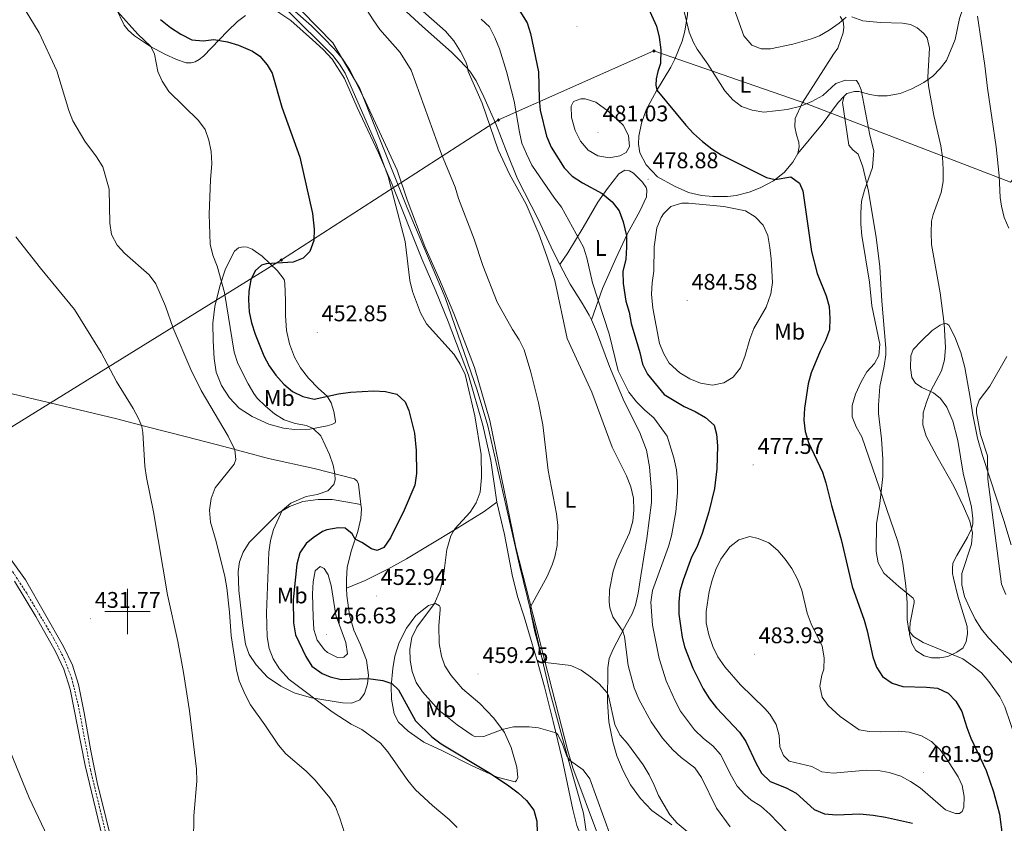
# Model space of a CAD drawing. Units: metres. Extents: x 589879 to 594373, y 4700858 to 4703887.
# Drawn here: x 591452 to 591888, y 4701406 to 4701762 of the extents above; entities that cross this region are included whole.
import ezdxf
from ezdxf.enums import TextEntityAlignment as Align

# ---------------------------------------------------------------- set-up
doc = ezdxf.new("R2010")
doc.units = ezdxf.units.M
doc.header["$MEASUREMENT"] = 0
doc.linetypes.add('TRAZOSX2', pattern=[1.5, 1, -0.5])
for name, color, linetype, lineweight in [('Carátula', 7, 'Continuous', 5), ('Level 1', 19, 'Continuous', 0), ('Level 11', 142, 'TRAZOSX2', 13), ('Level 20', 19, 'Continuous', 0), ('Level 34', 2, 'Continuous', 0), ('Level 36', 19, 'Continuous', 40), ('Level 37', 92, 'Continuous', 0), ('Level 4', 36, 'Continuous', 30), ('Level 41', 39, 'Continuous', 0), ('Level 5', 36, 'Continuous', 0), ('Level 63', 7, 'Continuous', 0), ('Level 7', 1, 'Continuous', 0)]:
    doc.layers.add(name, color=color, linetype=linetype, lineweight=lineweight)
doc.styles.add('Arial', font='ARIAL.TTF', dxfattribs={"height": 0.2})

# ---------------------------------------------------------------- blocks, each defined once
blk = doc.blocks.new('5GASO')
at = {"layer": 'Carátula', "linetype": 'Continuous', "lineweight": 5}
for color, points in [(33, [(0, -5.1), (-5.1, 0), (0, 5.1), (0.2, 2.5), (-0.3, 2.4), (-0.8, 2.2), (-1.2, 1.8), (-1.5, 1.3), (-1.7, 0.7), (-1.7, 0), (-1.7, -0.8), (-1.5, -1.4), (-1.2, -1.9), (-0.8, -2.3), (-0.3, -2.5), (0.3, -2.6)]), (250, [(0.3, -2.6), (-0.3, -2.5), (-0.8, -2.3), (-1.2, -1.9), (-1.5, -1.4), (-1.7, -0.8), (-1.7, 0), (-1.7, 0.7), (-1.5, 1.3), (-1.2, 1.8), (-0.8, 2.2), (-0.3, 2.4), (0.2, 2.5), (0.6, 2.5), (0.9, 2.4), (1.1, 2.3), (1.4, 2.1), (1.6, 1.9), (1.7, 1.6), (1.8, 1.3), (1.9, 1), (1.2, 0.8), (1, 1.2), (0.8, 1.4), (0.5, 1.6), (0.2, 1.6), (0, 1.6), (-0.3, 1.5), (-0.5, 1.4), (-0.7, 1.2), (-0.8, 1), (-0.9, 0.7), (-1, 0.4), (-1, 0), (-1, -0.4), (-0.9, -0.8), (-0.8, -1.1), (-0.6, -1.4), (-0.4, -1.5), (-0.2, -1.7), (0, -1.7), (0.2, -1.8), (0.5, -1.7), (0.8, -1.6), (1, -1.5), (1.3, -1.3), (1.3, -0.7), (0.2, -0.7), (0.2, 0.1), (2, 0.1), (2, -1.8), (1.7, -2.1), (1.3, -2.4), (0.8, -2.5)]), (33, [(0, -5.1), (0.3, -2.6), (0.8, -2.5), (1.3, -2.4), (1.7, -2.1), (2, -1.8), (2, 0.1), (0.2, 0.1), (0.2, -0.7), (1.3, -0.7), (1.3, -1.3), (1, -1.5), (0.8, -1.6), (0.5, -1.7), (0.2, -1.8), (0, -1.7), (-0.2, -1.7), (-0.4, -1.5), (-0.6, -1.4), (-0.8, -1.1), (-0.9, -0.8), (-1, -0.4), (-1, 0), (-1, 0.4), (-0.9, 0.7), (-0.8, 1), (-0.7, 1.2), (-0.5, 1.4), (-0.3, 1.5), (0, 1.6), (0.2, 1.6), (0.5, 1.6), (0.8, 1.4), (1, 1.2), (1.2, 0.8), (1.9, 1), (1.8, 1.3), (1.7, 1.6), (1.6, 1.9), (1.4, 2.1), (1.1, 2.3), (0.9, 2.4), (0.6, 2.5), (0.2, 2.5), (0, 5.1), (5.1, 0)])]:
    blk.add_hatch(color=color, dxfattribs=at).paths.add_polyline_path(points)
at = {"layer": 'Carátula', "color": 250, "linetype": 'Continuous', "lineweight": 5}
blk.add_3dface([(0, -5.1), (5.1, 0), (0, 5.1), (-5.1, 0)], dxfattribs=at)
blk = doc.blocks.new('5PATER')
at = {"layer": 'Carátula', "linetype": 'Continuous', "lineweight": 5}
h = blk.add_hatch(color=250, dxfattribs=at)
edge = h.paths.add_edge_path()
edge.add_ellipse((0, 0), major_axis=(-1.33, -1.34), ratio=0.999422, start_angle=0, end_angle=360)

msp = doc.modelspace()

# ---------------------------------------------------------------- linework, layer by layer
at = {"layer": 'Level 1', "color": 19, "linetype": 'Continuous', "lineweight": 0, "ltscale": 0.5}
msp.add_polyline3d([(591577.12, 4701765.51, 455.85), (591590.89, 4701751.56, 456.67), (591602.81, 4701731.35, 456.73), (591611.85, 4701708.19, 456.06), (591623.75, 4701678.57, 456.38), (591640.47, 4701638.84, 457.53), (591654.66, 4701597.93, 455.98), (591659.28, 4701582.09, 456.26), (591673.31, 4701520.47, 458.9), (591680.24, 4701492.18, 460.19), (591686.64, 4701465.05, 457.94), (591695.12, 4701433.74, 454.73), (591701.61, 4701410.8, 453.66), (591706, 4701380.84, 454.3), (591711.64, 4701330.43, 460.37), (591712.57, 4701324.09, 461.18), (591715.08, 4701307.07, 460.92), (591715.19, 4701306.53, 460.88), (591717.62, 4701295.02, 457.64), (591722.47, 4701282.11, 454.36), (591726.54, 4701276.27, 454.74)], dxfattribs=at)
at = {"layer": 'Level 11', "color": 142, "linetype": 'TRAZOSX2', "lineweight": 13}
msp.add_polyline3d([(591484.74, 4701360.47, 434.21), (591490.34, 4701369.24, 433.65), (591493.63, 4701376.44, 433.65), (591494.06, 4701380.05, 433.65), (591493.62, 4701386.2, 433.18), (591492.42, 4701393.99, 433), (591483.73, 4701429.84, 431.97), (591478.42, 4701458.04, 431.6), (591475.48, 4701470.27, 431.13), (591472.08, 4701479.08, 430.85), (591467.56, 4701487.98, 430.57), (591455.5, 4701508.1, 430.19), (591448.17, 4701519.4, 430.01)], dxfattribs=at)
at = {"layer": 'Level 20', "color": 19, "linetype": 'Continuous', "lineweight": 0, "ltscale": 0.5}
for points in [[(591740.22, 4701740.73, 473.01), (591742.01, 4701744.24, 472.77), (591745.3, 4701752.23, 471.17), (591746.38, 4701756.67, 470.56), (591747.54, 4701764, 469.66), (591748.01, 4701769.93, 468.9), (591748.03, 4701776.01, 468.3), (591747.71, 4701781.52, 468), (591745.41, 4701792.64, 467.85), (591743.6, 4701798.57, 467.54), (591738.87, 4701810.21, 467.7), (591737.84, 4701814.46, 467.7), (591737.38, 4701817.63, 467.7), (591737.47, 4701825.28, 467.7), (591738.27, 4701828.54, 467.09)], [(591816.92, 4701727.92, 470.92), (591818.08, 4701729.06, 470.82), (591821.51, 4701729.97, 470.35), (591823.39, 4701729.94, 470.17), (591828.16, 4701728.62, 469.61), (591831.78, 4701728.01, 469.14), (591835.95, 4701728.13, 468.76), (591841.63, 4701729.1, 467.55), (591846.72, 4701731.16, 466.43), (591852.06, 4701733.91, 465.03), (591856.1, 4701736.79, 464.37), (591859.32, 4701740.23, 463.62), (591862.08, 4701743.74, 463.16), (591865.96, 4701752.98, 461.89), (591867.9, 4701762.22, 461.28), (591870.73, 4701770.99, 460.38), (591876.28, 4701781.98, 459.78), (591879.13, 4701789.48, 459.17), (591881.65, 4701799.55, 458.26), (591883.54, 4701806.06, 457.03), (591885.49, 4701809.3, 456.54)], [(591796.37, 4701702.55, 472.91), (591794.19, 4701698.79, 473.29), (591790.34, 4701694.18, 474.22), (591785.56, 4701690.56, 475.16), (591779.69, 4701687.37, 475.91), (591774.94, 4701685.43, 476.75), (591769.19, 4701684.05, 477.5), (591765.33, 4701683.58, 478.06), (591758.78, 4701683.52, 478.24), (591753.75, 4701684.06, 478.52), (591748.02, 4701685.36, 478.52), (591741.87, 4701688.1, 478.71), (591734.32, 4701692.31, 478.8), (591729.34, 4701697.57, 478.71), (591726.58, 4701702.91, 478.62), (591725.93, 4701706.65, 478.52), (591726.12, 4701710.21, 478.34), (591727.26, 4701716.02, 477.5), (591729.4, 4701721.85, 476.56), (591733.93, 4701730.25, 475.06), (591740.22, 4701740.73, 473.01)], [(591796.37, 4701702.55, 472.91), (591807.2, 4701715.58, 471.88), (591814.21, 4701725.18, 471.15), (591816.92, 4701727.92, 470.92)]]:
    msp.add_polyline3d(points, dxfattribs=at)
at = {"layer": 'Level 34', "color": 19, "linetype": 'Continuous', "lineweight": 13, "ltscale": 0.5}
msp.add_polyline3d([(592254.81, 4703596.88, 374.17), (592242.44, 4703545.43, 375), (592220.58, 4703341.56, 378.21), (592209.17, 4703161.77, 378.81), (592193.37, 4702949.62, 384.76), (592185.74, 4702833.15, 397.05), (592164.18, 4702534.52, 399.74), (592155.64, 4702324.65, 401.54), (592154.73, 4702117.55, 407.96), (592135.83, 4702113.5, 410.28), (592044.9, 4701865.26, 430.81), (591890.34, 4701689.87, 459.36), (591800.32, 4701724.54, 470.02), (591732.8, 4701747.95, 475.32), (591664.06, 4701717.42, 466.22), (591568.1, 4701655.49, 449.73), (591424.06, 4701566.35, 429.7), (591279.12, 4701474.51, 439.76), (591138.47, 4701318.1, 434.9), (591093.64, 4701267.87, 443.56)], dxfattribs=at)
at = {"layer": 'Level 36', "color": 92, "linetype": 'Continuous', "lineweight": 0}
for points in [[(591617.83, 4701770.35, 462.02), (591630.4, 4701758.78, 462.78)], [(591494.91, 4701767.02, 445.13), (591498.64, 4701759.37, 444.53), (591500.32, 4701757.12, 444.68), (591503.22, 4701754.66, 444.68), (591510.16, 4701749.94, 444.98), (591516.6, 4701746.43, 445.73), (591521.74, 4701744.21, 446.19), (591525.96, 4701742.72, 446.34), (591528.23, 4701742.64, 446.64), (591529.91, 4701743.08, 447.09), (591531.81, 4701744.08, 447.39), (591533.72, 4701745.65, 447.85), (591544.31, 4701756.63, 451.32), (591548.73, 4701760.97, 451.92), (591552.22, 4701763.58, 452.07)], [(591559.05, 4701766.73, 452.68), (591562.89, 4701766.7, 453.13), (591565.43, 4701765.89, 453.13), (591567.47, 4701764.7, 453.13), (591572.23, 4701761.39, 453.73), (591581.9, 4701752.81, 454.34), (591586.54, 4701748.53, 454.34), (591590.47, 4701744.29, 454.5), (591595.98, 4701735.67, 454.5), (591601.57, 4701722.96, 454.59), (591611.04, 4701702.86, 454.5), (591617.04, 4701688.9, 454.78), (591630.22, 4701656.04, 455.71), (591636.31, 4701641.7, 455.9), (591641.8, 4701628.22, 455.9), (591650.8, 4701604.59, 454.78), (591657.17, 4701582.51, 454.96), (591660.68, 4701566.8, 455.34), (591663.33, 4701548.36, 456.36)], [(591714.17, 4701375.72, 454.78), (591711.4, 4701389.1, 454.68), (591708.29, 4701400.49, 454.5), (591696.88, 4701430.84, 454.78), (591694.65, 4701438.42, 455.43), (591687.84, 4701465.39, 458.33), (591683.92, 4701480.47, 460.48), (591680.9, 4701492.66, 460.57), (591671.76, 4701528.36, 458.61), (591660.3, 4701584.57, 457.21), (591653.42, 4701607.94, 456.74), (591644.25, 4701631.79, 457.86), (591638.04, 4701646.9, 458.23), (591631.56, 4701661.4, 457.77), (591623.62, 4701682.06, 456.93), (591619.24, 4701695.26, 456.64), (591604.51, 4701727.16, 456.64), (591598.23, 4701739.7, 456.74), (591595.03, 4701744.5, 456.74), (591591.43, 4701748.8, 456.59), (591586.57, 4701753.87, 456.14), (591581.44, 4701758.99, 456.14), (591574.22, 4701765.32, 455.38)], [(591815.04, 4701763.22, 464.65), (591816.45, 4701761.1, 465.1), (591816.68, 4701758.38, 465.1), (591816.36, 4701756, 465.55), (591815.46, 4701752.97, 465.55), (591814.14, 4701749.21, 466), (591812.22, 4701746.5, 466.37), (591804.28, 4701734.31, 468.05), (591798.35, 4701724.76, 469.83), (591795.28, 4701718.11, 470.76), (591795.05, 4701714.43, 471.23), (591795.81, 4701710.81, 471.32), (591796.88, 4701707.54, 471.89), (591796.92, 4701705.55, 472.54), (591796.37, 4701702.55, 472.91)], [(591630.4, 4701758.78, 462.78), (591643.26, 4701747.42, 463.23), (591647.18, 4701743.59, 463.53), (591651.37, 4701739.04, 464.77), (591654.22, 4701734.7, 464.96), (591657.55, 4701727.68, 465.24), (591662.82, 4701715.73, 465.52), (591667.96, 4701702.66, 465.52), (591672.49, 4701691.35, 465.14), (591681.56, 4701673.5, 465.05), (591688.22, 4701659.24, 465.33), (591691.16, 4701653.56, 465.84)], [(591862.65, 4701480.18, 470.35), (591859.18, 4701479.53, 470.35), (591855.5, 4701479.57, 470.45), (591852.18, 4701480.46, 470.45), (591848.61, 4701482.83, 470.45), (591846.82, 4701485.9, 470.35), (591845.74, 4701489.82, 470.17), (591846.02, 4701494.96, 469.79), (591847.86, 4701503.99, 469.42), (591847.76, 4701504.91, 469.42), (591847.39, 4701505.94, 469.51), (591841, 4701511.13, 470.54), (591834.37, 4701517, 471.2), (591831.94, 4701521.58, 471.2), (591830.95, 4701526.62, 471.29), (591831.22, 4701538.88, 471.1), (591832.6, 4701547.83, 470.35), (591833.92, 4701559.69, 469.42), (591834.03, 4701567.39, 468.86), (591833.38, 4701576.34, 468.2), (591832.03, 4701587.65, 468.02), (591831.99, 4701591.28, 468.11), (591832.62, 4701599.61, 468.11), (591834.54, 4701608.5, 469.7), (591835.27, 4701613.53, 469.79), (591835.29, 4701616.48, 469.61), (591833.58, 4701637.32, 468.58), (591832.61, 4701652.42, 468.48), (591830.99, 4701665.52, 468.76), (591829.45, 4701675.14, 469.14), (591827.61, 4701685.98, 469.7), (591825.12, 4701696.73, 470.54), (591823.01, 4701702.31, 471.29), (591820.64, 4701704.26, 471.48), (591818.94, 4701706.33, 471.57), (591816.13, 4701725.15, 470.92), (591816.92, 4701727.92, 470.92)], [(591691.16, 4701653.56, 465.84), (591694.77, 4701658.61, 468.27), (591701.42, 4701669.78, 470.98), (591707.93, 4701681.03, 474.25), (591712.32, 4701687.1, 475.56), (591717.31, 4701693.64, 477.71), (591719.88, 4701695.15, 477.99), (591722.03, 4701694.92, 477.99), (591723.74, 4701693.81, 477.99), (591727.69, 4701689.95, 478.09), (591729.39, 4701687.61, 478.18), (591729.68, 4701686.47, 478.18), (591729.48, 4701683.36, 478.09), (591726.47, 4701677.06, 476.96), (591721.13, 4701667.22, 475.1), (591715.88, 4701656.19, 474.16), (591710, 4701642.85, 471.73), (591705.13, 4701628.96, 467.31)], [(591549.44, 4701589.97, 441.4), (591545.09, 4701594.51, 441.4), (591541.64, 4701599.92, 441.49), (591539.22, 4701605.95, 441.58), (591538.36, 4701611.91, 441.86), (591537.89, 4701619.75, 442.33), (591537.8, 4701627.52, 443.17), (591538.64, 4701634.9, 443.83), (591540.82, 4701643.94, 444.86), (591543.38, 4701651.54, 445.42), (591547.32, 4701659.36, 446.44), (591549.12, 4701660.93, 446.91), (591551.22, 4701661.28, 447.38), (591552.98, 4701661.2, 447.85), (591555.11, 4701660.29, 448.22), (591559.58, 4701657.21, 449.25), (591566.3, 4701650.69, 450.74), (591569.3, 4701646.92, 451.59), (591569.6, 4701645.24, 451.77), (591569.88, 4701637.47, 452.15), (591569.94, 4701630.92, 452.9), (591570.42, 4701624.35, 453.46), (591571.74, 4701618.48, 453.36), (591573.89, 4701612.47, 453.27), (591576.56, 4701607.78, 452.8), (591580.06, 4701603.26, 451.68), (591584.53, 4701598.6, 450.74), (591588.32, 4701595.2, 450), (591590.02, 4701592.28, 449.25), (591591.29, 4701588.48, 448.22), (591592.03, 4701584.28, 446.82), (591591.86, 4701583.52, 446.44), (591590.42, 4701582.78, 445.98), (591588.32, 4701582.1, 445.98), (591580.66, 4701580.71, 444.76), (591573.92, 4701580.49, 443.64), (591569, 4701581.15, 443.08), (591562.53, 4701582.82, 442.52), (591555.22, 4701586.22, 442.05), (591549.44, 4701589.97, 441.4)], [(591705.13, 4701628.96, 467.31), (591704.21, 4701631.05, 467.2), (591701.07, 4701636.42, 467.1), (591695.73, 4701644.73, 466.64), (591691.16, 4701653.56, 465.84)], [(591331.24, 4701635.54, 426.51), (591348.83, 4701629.29, 426.79), (591372.02, 4701621.09, 427.72), (591393.75, 4701613.27, 429.22), (591419.35, 4701603.67, 430.34), (591436.56, 4701599.17, 430.53), (591452.15, 4701595.52, 431), (591495.3, 4701585.21, 434.36), (591508.12, 4701581.88, 435.11), (591526.07, 4701577.24, 436.88), (591542.67, 4701573, 439.41), (591562.35, 4701567.63, 441.84), (591582.51, 4701563.35, 443.9), (591600.42, 4701558.75, 446.04), (591601.55, 4701557.66, 446.42), (591602.11, 4701556.41, 446.79), (591603.21, 4701547.4, 447.86)], [(591740.62, 4701405.74, 458.5), (591731.91, 4701411.99, 457.76), (591726.86, 4701417.32, 457.2), (591722.44, 4701423.36, 456.82), (591719.13, 4701429.61, 456.82), (591716.34, 4701436.25, 457.01), (591714.64, 4701442.42, 457.38), (591712.77, 4701451.23, 458.5), (591712.2, 4701460.06, 459.53), (591712.42, 4701475.12, 461.5), (591713.02, 4701479.23, 462.24), (591714.81, 4701483.44, 463.18), (591719.82, 4701492.93, 465.14), (591723.17, 4701498.98, 466.08), (591724.58, 4701502.91, 466.73), (591725.81, 4701508.18, 467.1), (591726.95, 4701515.83, 467.2), (591729.63, 4701532.32, 466.54), (591731.67, 4701548.18, 465.98), (591731.64, 4701553.23, 465.98), (591730.76, 4701563.94, 466.17), (591729.53, 4701571.38, 466.64), (591726.41, 4701579.51, 466.36), (591719.61, 4701592.92, 466.45), (591713.08, 4701608.37, 467.1), (591707.39, 4701623.84, 467.57), (591705.13, 4701628.96, 467.31)], [(591890.71, 4701529.57, 457.73), (591887.49, 4701540.22, 458.58), (591878.04, 4701569.05, 460.35), (591875.84, 4701576.7, 460.35), (591873.82, 4701587.08, 460.26), (591872.52, 4701594.63, 460.54), (591870.28, 4701607.88, 461.66), (591868.38, 4701614.61, 462.41), (591865.86, 4701621.49, 463.34), (591863.14, 4701626.72, 464.37), (591862.29, 4701627.24, 464.56), (591861.56, 4701627.34, 464.84), (591860.68, 4701627.2, 465.12), (591859.31, 4701626.72, 465.31), (591855.76, 4701624.34, 465.96), (591851.03, 4701619.8, 467.27), (591847.33, 4701615.85, 467.64), (591846.27, 4701613.07, 467.74), (591846.16, 4701607.82, 467.55), (591846.82, 4701603.47, 467.18), (591848.33, 4701600.98, 466.43), (591851.2, 4701599.08, 465.77), (591856.35, 4701596.74, 464.74), (591859.5, 4701594.17, 464.18), (591862.3, 4701590.36, 463.72), (591864.88, 4701584.24, 463.44), (591867.14, 4701575.6, 463.44), (591869.47, 4701561.21, 464.18), (591873.16, 4701546.12, 464.65), (591873.76, 4701541.23, 464.74), (591873.7, 4701538.82, 464.74), (591873.36, 4701536.9, 465.12), (591871.33, 4701532.91, 465.4), (591866.64, 4701524.8, 466.62), (591864.88, 4701521.4, 466.8), (591864.7, 4701518.98, 466.8), (591864.74, 4701516.84, 466.8), (591865.13, 4701514.82, 466.71), (591867.1, 4701506.78, 466.05), (591871.25, 4701493.38, 467.46), (591871.32, 4701490.21, 468.11), (591870.78, 4701486.71, 468.58), (591869.42, 4701484, 469.05), (591866.63, 4701481.99, 469.7), (591862.65, 4701480.18, 470.35)], [(591596.92, 4701510.34, 452.62), (591597.03, 4701507.13, 453.06), (591598.17, 4701498.46, 453.52), (591600.11, 4701491.83, 453.52), (591603.01, 4701485.23, 452.87), (591605.64, 4701478.55, 451.65), (591606.54, 4701471.9, 450.44), (591606.21, 4701468.03, 449.32), (591604.84, 4701463.71, 448.1), (591602.83, 4701460.91, 447.07), (591599.26, 4701459.53, 446.51), (591595.05, 4701459.6, 446.14), (591581.44, 4701461.87, 444.92), (591573.77, 4701464.12, 443.8), (591567.85, 4701466.95, 442.68), (591561.91, 4701471.07, 442.49), (591557, 4701476.44, 441.84), (591553.8, 4701481.09, 441.28), (591552.29, 4701485.54, 441.18), (591550.97, 4701493.82, 440.9), (591549.26, 4701509.26, 441.09), (591548.97, 4701517.68, 441.56), (591549.61, 4701521.94, 441.93), (591551.16, 4701526.34, 442.49), (591553.83, 4701530.61, 443.24), (591566.92, 4701543.6, 444.92), (591571.68, 4701546.54, 445.2), (591577.61, 4701548.69, 445.48), (591584.3, 4701549.6, 445.67), (591590.58, 4701549.5, 446.14), (591596.61, 4701548.52, 447.17), (591603.21, 4701547.4, 447.86)], [(591596.92, 4701510.34, 452.63), (591605.08, 4701513.81, 451.88), (591615.09, 4701518.81, 451.69), (591623.46, 4701523.39, 451.88), (591644.94, 4701536.29, 455.15), (591657.67, 4701544.3, 455.8), (591663.33, 4701548.36, 456.36)], [(591663.33, 4701548.36, 456.36), (591666.74, 4701534.03, 457.3), (591670.23, 4701515.49, 457.86), (591672.54, 4701506.24, 458.33), (591675.48, 4701497.64, 459.08), (591678.57, 4701487.22, 459.26), (591681.13, 4701478.35, 458.98), (591684.33, 4701466.73, 457.67), (591688.29, 4701451.38, 455.52), (591692.16, 4701434.96, 453.75), (591696.96, 4701412.54, 451.97), (591698.72, 4701405.38, 451.97), (591700.26, 4701401.46, 452.16), (591702.88, 4701397.46, 452.25), (591706.52, 4701391.52, 453.09), (591710.52, 4701383.76, 454.12), (591714.17, 4701375.72, 454.78)], [(591603.21, 4701547.4, 447.86), (591603.46, 4701545.37, 448.1), (591603.28, 4701541.12, 448.66), (591601.87, 4701535.49, 449.41), (591599.1, 4701527.16, 450.81), (591597.22, 4701519.69, 451.56), (591596.8, 4701514.13, 452.12), (591596.92, 4701510.34, 452.62)], [(591442.84, 4701530.71, 430.15), (591454.99, 4701514.04, 430.53), (591471.77, 4701484.56, 431), (591475.7, 4701476.26, 431.28), (591478.33, 4701467.77, 431.46), (591480.97, 4701455.19, 431.74), (591483.82, 4701438.47, 432.21), (591486.61, 4701424.36, 432.3), (591494.31, 4701393.43, 433.24), (591495.5, 4701386.02, 433.33), (591495.58, 4701380.51, 433.71), (591495.28, 4701376.4, 433.71), (591493.82, 4701371.43, 433.99), (591484.84, 4701357.42, 434.36), (591473.89, 4701345.01, 435.2), (591461.23, 4701327.66, 436.7), (591449.52, 4701312.66, 438.57)], [(591450.12, 4701513.46, 430.43), (591459.56, 4701497.85, 430.81), (591468.16, 4701482.29, 431.27), (591471.97, 4701474.52, 431.37), (591474.76, 4701465.73, 431.65), (591481.37, 4701432.01, 432.12), (591491.62, 4701389.07, 433.42), (591492.27, 4701383.72, 433.7), (591491.93, 4701378.31, 433.98), (591490.43, 4701373.11, 434.08), (591487.37, 4701367.34, 434.27), (591481.24, 4701358.59, 434.64), (591474.06, 4701352.04, 435.2), (591466.94, 4701348.14, 435.95), (591460.72, 4701345.6, 437.16), (591455.1, 4701341.19, 439.03), (591448.65, 4701333.12, 440.72)], [(591639.24, 4701438.37, 448.69), (591631.04, 4701442.22, 448.69), (591624.08, 4701447.05, 448.13), (591619.82, 4701451.13, 447.75), (591617.87, 4701454.81, 448.03), (591616.73, 4701461.26, 448.78), (591616.61, 4701467.19, 450.37), (591617.33, 4701474.83, 451.68), (591618.17, 4701480.28, 452.99), (591620.11, 4701486.26, 453.46), (591623.34, 4701492.69, 454.11), (591627.48, 4701498.25, 454.3), (591633.13, 4701502.7, 454.67), (591636.14, 4701503.53, 455.04), (591637.96, 4701502.57, 455.61), (591638.32, 4701501.89, 456.07), (591638.34, 4701500.74, 456.45), (591637.72, 4701493.8, 457.38), (591637.89, 4701485.95, 458.41), (591638.81, 4701480.26, 458.78), (591640.36, 4701476, 458.88), (591643.21, 4701471.78, 458.88), (591648.16, 4701465.83, 458.69), (591655.8, 4701459.29, 458.13), (591662.03, 4701452.91, 456.54), (591666.68, 4701446.46, 454.58), (591669.73, 4701439.9, 453.27), (591672.1, 4701431.14, 451.4), (591672.66, 4701426.63, 450.65), (591672.07, 4701425.32, 450.28), (591671.39, 4701424.77, 450.18), (591663.5, 4701426.74, 450.18), (591652.4, 4701431.83, 449.53), (591639.24, 4701438.37, 448.69)]]:
    msp.add_polyline3d(points, dxfattribs=at)
at = {"layer": 'Level 4', "color": 36, "linetype": 'Continuous', "lineweight": 30}
for points in [[(591728.87, 4701769.9, 475), (591733.84, 4701758.88, 475), (591735.07, 4701754.03, 475), (591735.89, 4701748.41, 475), (591735.72, 4701742.37, 475), (591734.44, 4701738.8, 475), (591733.7, 4701735.64, 475), (591733.57, 4701732.77, 475), (591734.12, 4701730.56, 475), (591746.81, 4701715.15, 475), (591750.22, 4701711.49, 475), (591754.3, 4701707.88, 475), (591758.33, 4701704.61, 475), (591762.56, 4701701.95, 475), (591782.49, 4701692.03, 475), (591786.34, 4701691.15, 475), (591793.28, 4701692.19, 475), (591797.09, 4701689.4, 475), (591798.62, 4701686.06, 475), (591802.41, 4701659.26, 475), (591804.99, 4701649.5, 475), (591808.95, 4701639.69, 475), (591810.31, 4701634.88, 475), (591810.57, 4701629.65, 475), (591810.36, 4701624.58, 475), (591808.6, 4701619.9, 475), (591806.21, 4701615.22, 475), (591802.27, 4701605.54, 475), (591801, 4701600.71, 475), (591799.26, 4701589.92, 475), (591799, 4701584.66, 475), (591799.63, 4701579.6, 475), (591801.09, 4701574.82, 475), (591807.24, 4701561.66, 475), (591808.78, 4701556.91, 475), (591811.22, 4701546.91, 475), (591815.6, 4701531.89, 475), (591820.41, 4701511.09, 475), (591825.77, 4701496.24, 475), (591827.1, 4701491.42, 475), (591829.54, 4701480.05, 475), (591831.23, 4701475.35, 475), (591833.84, 4701471.28, 475), (591838.04, 4701468.3, 475), (591842.82, 4701466.86, 475), (591853.25, 4701466.58, 475), (591858.2, 4701466.08, 475), (591862.79, 4701463.95, 475), (591866.25, 4701460.35, 475), (591868.95, 4701455.81, 475), (591871.05, 4701448.81, 475), (591872.91, 4701444.06, 475), (591879.58, 4701429.66, 475), (591882.92, 4701420.22, 475), (591885.57, 4701410.48, 475), (591886.9, 4701400.16, 475)], [(591514.6, 4701761.77, 450), (591519.04, 4701758.24, 450), (591523.62, 4701755.35, 450), (591528.56, 4701752.91, 450), (591533.55, 4701752.46, 450), (591538.28, 4701753.01, 450), (591544.33, 4701751.96, 450), (591549.11, 4701750.52, 450), (591555.26, 4701747.83, 450), (591558.63, 4701745.66, 450), (591561.73, 4701741.73, 450), (591564.02, 4701738.04, 450), (591568.35, 4701723.07, 450), (591576.18, 4701701, 450), (591581.91, 4701676.04, 450), (591582.52, 4701669.15, 450), (591582.42, 4701664.16, 450), (591580.69, 4701659.24, 450), (591577.73, 4701656.34, 450), (591573.25, 4701654.56, 450), (591561.41, 4701653.84, 450), (591559.35, 4701653.26, 450), (591556.46, 4701650.64, 450), (591554.62, 4701646.69, 450), (591553.73, 4701641.74, 450), (591553.51, 4701637.9, 450), (591553.85, 4701632.58, 450), (591554.88, 4701627.69, 450), (591556.45, 4701622.62, 450), (591560.28, 4701613.03, 450), (591562.66, 4701608.65, 450), (591565.63, 4701604.59, 450), (591569.2, 4701600.54, 450), (591573.07, 4701597.38, 450), (591577.6, 4701595.08, 450), (591582.53, 4701593.89, 450), (591593.39, 4701596.26, 450), (591598.66, 4701596.98, 450), (591608.91, 4701597.62, 450), (591614.05, 4701597.38, 450), (591619.09, 4701596.15, 450), (591622.81, 4701592.8, 450), (591624.41, 4701588.91, 450), (591626.87, 4701578.95, 450), (591627.74, 4701571.29, 450), (591627.76, 4701561.02, 450), (591627.1, 4701555.88, 450), (591622.4, 4701544.86, 450), (591616.26, 4701532.59, 450), (591613.44, 4701528.32, 450), (591610.48, 4701526.99, 450), (591607.94, 4701527.74, 450), (591603.7, 4701530.6, 450), (591600.69, 4701531.96, 450), (591599.42, 4701534.43, 450), (591596.22, 4701536.85, 450), (591593.12, 4701537.05, 450), (591588.19, 4701536.22, 450), (591586.26, 4701535.45, 450), (591582.11, 4701532.65, 450), (591579.05, 4701530.13, 450), (591576.26, 4701525.98, 450), (591574.94, 4701520.97, 450), (591573.34, 4701505.23, 450), (591573.5, 4701494.98, 450), (591574.32, 4701489.65, 450), (591578.85, 4701480.07, 450), (591581.59, 4701475.9, 450), (591586.16, 4701472.64, 450)], [(591673.55, 4701765.46, 475), (591676.75, 4701760.37, 475), (591678.21, 4701755.58, 475), (591681.7, 4701738.62, 475), (591681.99, 4701726.76, 475), (591682.55, 4701721.79, 475), (591685.3, 4701710.18, 475), (591687.39, 4701705.41, 475), (591693.15, 4701696.27, 475), (591696.64, 4701692.57, 475), (591701.14, 4701689.63, 475), (591709.94, 4701684.88, 475), (591714.27, 4701681.14, 475), (591717.39, 4701677.24, 475), (591719.2, 4701672.32, 475), (591720.62, 4701666.15, 475), (591720.69, 4701661.15, 475), (591720.42, 4701655.92, 475), (591718.96, 4701650.34, 475), (591719.11, 4701645.13, 475), (591720.39, 4701637.23, 475), (591721.77, 4701632.43, 475), (591722.73, 4701627.41, 475), (591726.5, 4701614.58, 475), (591727.72, 4701609.39, 475), (591729.98, 4701604.93, 475), (591737.27, 4701596, 475), (591746.09, 4701590.72, 475), (591750.99, 4701588.48, 475), (591755.6, 4701585.86, 475), (591759.35, 4701582.45, 475), (591760.36, 4701578.52, 475), (591760.92, 4701573.33, 475), (591760.64, 4701563.17, 475), (591759.5, 4701554.43, 475), (591757.1, 4701544.14, 475), (591754.09, 4701534.6, 475), (591751.69, 4701528.52, 475), (591749.37, 4701524.08, 475), (591745.71, 4701513.95, 475), (591744.21, 4701509.09, 475), (591743.75, 4701504.11, 475), (591743.84, 4701498.8, 475), (591744.5, 4701493.63, 475), (591745.23, 4701488.66, 475), (591746.3, 4701484.47, 475), (591749.91, 4701474.98, 475), (591754.51, 4701465.82, 475), (591757.32, 4701461.4, 475), (591760.46, 4701457.49, 475), (591770.58, 4701446.65, 475), (591773.34, 4701442.48, 475), (591777.92, 4701432.86, 475), (591780.36, 4701428.5, 475), (591784.21, 4701424.93, 475), (591791.28, 4701422.12, 475), (591795.65, 4701419.68, 475), (591803.63, 4701412.5, 475), (591808.22, 4701410.51, 475), (591813.52, 4701410.1, 475), (591823.76, 4701410.57, 475), (591829.73, 4701409.93, 475), (591835.1, 4701409.07, 475), (591847.03, 4701406.37, 475)], [(591586.16, 4701472.64, 450), (591589.72, 4701471.22, 450), (591594.57, 4701469.98, 450), (591606.41, 4701470.4, 450), (591612.9, 4701469.54, 450), (591616.88, 4701468.21, 450), (591619.89, 4701465.4, 450), (591627.34, 4701451.74, 450), (591634.61, 4701444.63, 450), (591638.74, 4701441.46, 450), (591660.54, 4701428.36, 450), (591668.62, 4701422.94, 450), (591672.78, 4701419.82, 450), (591676.51, 4701416.48, 450), (591679.62, 4701412.12, 450), (591681.04, 4701407.27, 450), (591681.13, 4701402.16, 450)]]:
    msp.add_polyline3d(points, dxfattribs=at)
at = {"layer": 'Level 5', "color": 36, "linetype": 'Continuous', "lineweight": 0}
for points in [[(591748.4, 4701402.01, 460), (591743.1, 4701406.43, 460), (591739.77, 4701410.15, 460), (591734.78, 4701418.64, 460), (591732.95, 4701423.29, 460), (591730.71, 4701427.76, 460), (591728.01, 4701432.19, 460), (591721.05, 4701441.65, 460), (591717.76, 4701445.52, 460), (591715.53, 4701450, 460), (591712.69, 4701462.73, 460), (591712.05, 4701464.02, 460), (591708.55, 4701467.99, 460), (591704.76, 4701471.19, 460), (591700.56, 4701474.06, 460), (591696.02, 4701476.17, 460), (591684.85, 4701477.5, 460), (591683.96, 4701478.25, 460), (591683.2, 4701479.74, 460), (591680.09, 4701491.08, 460), (591678.25, 4701500.2, 460), (591678.17, 4701502.11, 460), (591685.62, 4701515.5, 460), (591687.85, 4701520.61, 460), (591688.96, 4701524.23, 460), (591689.97, 4701529.16, 460), (591690.24, 4701538.04, 460), (591689.77, 4701543.28, 460), (591686.09, 4701562.35, 460), (591683.66, 4701582.52, 460), (591681.74, 4701592.33, 460), (591678.32, 4701605.94, 460), (591675.42, 4701615.71, 460), (591673.14, 4701620.22, 460), (591670.25, 4701624.75, 460), (591663.52, 4701636.86, 460), (591657.2, 4701653.08, 460), (591653.32, 4701664.72, 460), (591646.44, 4701682.67, 460), (591644.87, 4701687.67, 460), (591638.85, 4701702.33, 460), (591625.39, 4701739.42, 460), (591620.53, 4701747.28, 460), (591611.65, 4701757.44, 460), (591608.63, 4701761.69, 460), (591603.07, 4701770.5, 460)], [(591596.99, 4701398.9, 440), (591593.92, 4701408.59, 440), (591591.94, 4701413.6, 440), (591589.47, 4701417.61, 440), (591583, 4701425.44, 440), (591578.99, 4701429.46, 440), (591570, 4701437.12, 440), (591566.74, 4701440.91, 440), (591560.8, 4701449.9, 440), (591554.5, 4701458.7, 440), (591552.07, 4701463.34, 440), (591549.49, 4701469.36, 440), (591548.18, 4701474.23, 440), (591545.87, 4701489.3, 440), (591545.22, 4701499.81, 440), (591543.95, 4701510.56, 440), (591543.06, 4701515.48, 440), (591539.28, 4701531.02, 440), (591536.77, 4701539.55, 440), (591536.27, 4701544.9, 440), (591537.07, 4701550, 440), (591538.82, 4701554.68, 440), (591547.22, 4701565.16, 440), (591547.98, 4701567.25, 440), (591547.58, 4701571.53, 440), (591544.5, 4701577.62, 440), (591532.67, 4701597.84, 440), (591528.04, 4701607.05, 440), (591520.18, 4701625.31, 440), (591516.91, 4701635.12, 440), (591512.56, 4701644.93, 440), (591509.57, 4701648.94, 440), (591498.94, 4701658.37, 440), (591495.47, 4701661.97, 440), (591492.96, 4701666.74, 440), (591492.19, 4701671.84, 440), (591491.97, 4701686.76, 440), (591489.22, 4701696.65, 440), (591486.33, 4701701.11, 440), (591481.22, 4701708.02, 440), (591475.92, 4701716.97, 440), (591474.06, 4701721.61, 440), (591468.75, 4701739.08, 440), (591461.08, 4701755.91, 440), (591453.14, 4701768.71, 440)], [(591570.14, 4701766.45, 455), (591590.89, 4701745.88, 455), (591593.77, 4701742.08, 455), (591596.27, 4701738.12, 455), (591610.09, 4701706.43, 455), (591615.3, 4701692.36, 455), (591622.85, 4701663.7, 455), (591624.88, 4701646.37, 455), (591626.08, 4701641.51, 455), (591629.53, 4701632.08, 455), (591632.19, 4701627.3, 455), (591644.49, 4701613.69, 455), (591647.18, 4701609.38, 455), (591649.31, 4701604.83, 455), (591653.64, 4701586.54, 455), (591656.38, 4701569.52, 455), (591656.56, 4701559.32, 455), (591656, 4701552.81, 455), (591654.16, 4701548.16, 455), (591651.48, 4701543.91, 455), (591644.71, 4701536.55, 455), (591642.92, 4701533.44, 455)], [(591766.41, 4701404.85, 465), (591760.47, 4701413.01, 465), (591753.79, 4701426.66, 465), (591750.79, 4701430.92, 465), (591744.84, 4701435.53, 465), (591741.16, 4701438.92, 465), (591736.57, 4701444.03, 465), (591731.55, 4701451.3, 465), (591726.1, 4701461.33, 465), (591724.06, 4701466.24, 465), (591721.45, 4701476.15, 465), (591719.76, 4701489.02, 465), (591719.06, 4701491.3, 465), (591714.61, 4701497.74, 465), (591713.26, 4701501.73, 465), (591713.05, 4701504.33, 465), (591713.09, 4701509.65, 465), (591714.82, 4701517.92, 465), (591716.38, 4701522.67, 465), (591722, 4701534.79, 465), (591723.52, 4701539.94, 465), (591723.91, 4701544.92, 465), (591723.69, 4701550.13, 465), (591722.58, 4701555.24, 465), (591720.64, 4701560.02, 465), (591714.33, 4701572.72, 465), (591705.36, 4701597.09, 465), (591694.35, 4701620.82, 465), (591688.94, 4701646.4, 465), (591685.5, 4701657.17, 465), (591681.88, 4701667.09, 465), (591676.3, 4701680.22, 465), (591668.99, 4701693.47, 465), (591663.9, 4701704.2, 465), (591656.88, 4701724.8, 465), (591650.71, 4701738.89, 465), (591650.4, 4701740.87, 465), (591649.55, 4701743.16, 465), (591647.3, 4701747.64, 465), (591644.28, 4701752.45, 465), (591640.66, 4701756.67, 465), (591629.49, 4701766.58, 465)], [(591767.5, 4701768.54, 465), (591772.49, 4701754.61, 465), (591776.05, 4701750.54, 465), (591780.15, 4701748.79, 465), (591784.27, 4701748.93, 465), (591794.16, 4701750.93, 465), (591802.47, 4701753.27, 465), (591805.91, 4701754.63, 465), (591810.26, 4701757.09, 465), (591814.66, 4701760.14, 465), (591817.75, 4701762.88, 465)], [(591495.69, 4701765.42, 445), (591504.68, 4701755.4, 445), (591510.38, 4701749.82, 445), (591512.02, 4701746.51, 445), (591513.49, 4701738.82, 445), (591515.38, 4701734.6, 445), (591518.38, 4701729.99, 445), (591531.41, 4701717.17, 445), (591534.44, 4701713.18, 445), (591536.05, 4701708.44, 445), (591537.04, 4701703.44, 445), (591537.31, 4701698.2, 445), (591536.72, 4701690.95, 445), (591536.11, 4701675.73, 445), (591536.66, 4701662.46, 445), (591537.82, 4701657.57, 445), (591539.66, 4701652.7, 445), (591542.96, 4701641.18, 445), (591547.26, 4701614.68, 445), (591548.9, 4701609.73, 445), (591553.39, 4701600.75, 445), (591555.96, 4701596.47, 445), (591557.42, 4701594.44, 445), (591561.02, 4701590.8, 445), (591565.07, 4701587.4, 445), (591569.31, 4701584.75, 445), (591574.19, 4701583.24, 445)], [(591791.39, 4701402.78, 470), (591783.97, 4701410.47, 470), (591779.97, 4701414.01, 470), (591775.7, 4701416.62, 470), (591772.89, 4701419.05, 470), (591769.6, 4701422.81, 470), (591767.01, 4701427.27, 470), (591762.25, 4701436.87, 470), (591758.88, 4701440.58, 470), (591754.75, 4701443.86, 470), (591750.72, 4701447.67, 470), (591744.54, 4701455.9, 470), (591742.18, 4701460.53, 470), (591738.13, 4701469.35, 470), (591735.05, 4701479.22, 470), (591732.18, 4701494.01, 470), (591731.45, 4701504.19, 470), (591732.19, 4701509.3, 470), (591739.24, 4701528.74, 470), (591740.56, 4701533.57, 470), (591742.52, 4701544.1, 470), (591743.26, 4701552.5, 470), (591743.26, 4701557.74, 470), (591742.81, 4701562.72, 470), (591741.59, 4701567.96, 470), (591738.57, 4701577.58, 470), (591732.75, 4701585.72, 470), (591728.74, 4701589.08, 470), (591725.02, 4701592.79, 470), (591721.64, 4701596.97, 470), (591716.96, 4701606.41, 470), (591712.92, 4701622.84, 470), (591705.62, 4701645.33, 470), (591703.11, 4701656.42, 470), (591701.57, 4701661.18, 470), (591691.87, 4701678.85, 470), (591688.78, 4701682.78, 470), (591678.74, 4701697.39, 470), (591676.41, 4701702.42, 470), (591674.43, 4701707.19, 470), (591673.3, 4701712.06, 470), (591670.98, 4701725.72, 470), (591667.56, 4701738.78, 470), (591664.45, 4701748.82, 470), (591662.48, 4701753.9, 470), (591660.1, 4701758.53, 470), (591656.43, 4701761.93, 470)], [(591746.18, 4701765.33, 470), (591748.4, 4701756.3, 470), (591750.22, 4701751.61, 470), (591751.94, 4701748.68, 470), (591756.62, 4701742.06, 470), (591764.15, 4701730.23, 470), (591767.6, 4701726.32, 470), (591771.49, 4701723.42, 470), (591776.18, 4701721.68, 470), (591781.3, 4701720.87, 470), (591791.73, 4701721.97, 470), (591797.78, 4701723.52, 470), (591802.6, 4701725.61, 470), (591807.41, 4701728.16, 470), (591813.15, 4701733.46, 470), (591817.49, 4701735, 470), (591822.28, 4701734.8, 470), (591823.42, 4701733.24, 470), (591824.36, 4701730.7, 470), (591828.23, 4701710.63, 470), (591829.98, 4701703.81, 470), (591829.45, 4701696.37, 470), (591825.83, 4701686.34, 470), (591824.58, 4701681.5, 470), (591824.17, 4701676.38, 470), (591824.19, 4701671.38, 470), (591824.7, 4701666.31, 470), (591828.01, 4701645.61, 470), (591829.12, 4701635.16, 470), (591832.6, 4701618.27, 470), (591832.24, 4701613.21, 470), (591830.33, 4701609.72, 470), (591826.88, 4701605.97, 470), (591824.38, 4701601.65, 470), (591821.92, 4701596.21, 470), (591820.34, 4701591.13, 470), (591820.36, 4701586.12, 470), (591822.15, 4701581.63, 470), (591824.7, 4701577.24, 470), (591840.39, 4701531.42, 470), (591841.76, 4701526.61, 470), (591842.78, 4701521.32, 470), (591844.08, 4701511.41, 470), (591844.66, 4701503.94, 470), (591844.7, 4701496.56, 470), (591845.42, 4701491.51, 470), (591847.5, 4701488.99, 470), (591851.74, 4701486.33, 470), (591869.37, 4701479.18, 470), (591873.61, 4701476.08, 470), (591877.55, 4701472.91, 470), (591880.83, 4701469.14, 470)], [(591820.2, 4701762.95, 465), (591825.17, 4701761.18, 465), (591832.82, 4701760.5, 465), (591842.6, 4701760.17, 465), (591846.2, 4701759.66, 465), (591849.16, 4701758.22, 465), (591851.95, 4701755.74, 465), (591853.59, 4701753.67, 465), (591854.61, 4701749.13, 465), (591853.87, 4701736.26, 465), (591854.14, 4701732.48, 465), (591856.45, 4701719.39, 465), (591859.56, 4701706.01, 465), (591860.36, 4701700.97, 465), (591860.67, 4701695.58, 465), (591860.63, 4701690.22, 465), (591859.69, 4701685.3, 465), (591856.18, 4701675.57, 465), (591855.52, 4701672.68, 465), (591855.32, 4701667.69, 465), (591855.54, 4701662.32, 465), (591859.33, 4701640.94, 465), (591861.04, 4701627.26, 465), (591861.61, 4701616.74, 465), (591861.26, 4701611.37, 465), (591859.95, 4701606.54, 465), (591855.14, 4701597.55, 465), (591853.24, 4701592.67, 465), (591851.78, 4701587.88, 465), (591851.68, 4701582.65, 465), (591853.17, 4701577.61, 465), (591857.79, 4701568.72, 465), (591865.33, 4701555.49, 465), (591869.66, 4701546.54, 465)], [(591875.75, 4701763.32, 460), (591879, 4701741.5, 460), (591880.17, 4701731.46, 460), (591884.09, 4701705.47, 460), (591885.34, 4701692.75, 460), (591885.87, 4701683.16, 460), (591886.37, 4701679.34, 460), (591887.66, 4701674.28, 460), (591889.68, 4701669.61, 460)], [(591713.03, 4701700.62, 480), (591708.03, 4701701.55, 480), (591703.73, 4701704.08, 480), (591700.27, 4701707.96, 480), (591697.92, 4701712.78, 480), (591696.3, 4701718.46, 480), (591696.12, 4701723.47, 480), (591697.18, 4701725.64, 480), (591700.53, 4701726.78, 480), (591702.37, 4701726.7, 480), (591707.14, 4701725.22, 480), (591712.59, 4701721.34, 480), (591719.24, 4701715.11, 480), (591721.55, 4701710.57, 480), (591722.04, 4701705.71, 480), (591720.52, 4701703.08, 480), (591717.65, 4701701.56, 480), (591713.03, 4701700.62, 480)], [(591748.04, 4701680.64, 480), (591763.62, 4701679.13, 480), (591773.24, 4701677.23, 480), (591777.47, 4701674.56, 480), (591781.03, 4701670.85, 480), (591783.1, 4701666.29, 480), (591783.96, 4701661.03, 480), (591784.6, 4701655.95, 480), (591785.24, 4701645.47, 480), (591784.5, 4701640.53, 480), (591782.32, 4701634.66, 480), (591776.94, 4701625.18, 480), (591775.12, 4701620.53, 480), (591772.99, 4701612.81, 480), (591771.06, 4701607.86, 480), (591767.86, 4701603.66, 480), (591763.62, 4701601.12, 480), (591758.7, 4701600.16, 480), (591753.42, 4701600.94, 480), (591748.69, 4701602.94, 480), (591744.23, 4701605.63, 480), (591739.46, 4701609.91, 480), (591737.12, 4701613.92, 480), (591735.27, 4701618.57, 480), (591732.33, 4701634.14, 480), (591731.77, 4701640.35, 480), (591731.99, 4701645.35, 480), (591732.66, 4701650.48, 480), (591732.94, 4701661.25, 480), (591734.06, 4701669.66, 480), (591736, 4701674.23, 480), (591737.03, 4701675.89, 480), (591740.18, 4701679.1, 480), (591745.06, 4701680.62, 480), (591748.04, 4701680.64, 480)], [(591529.03, 4701387.12, 435), (591529.34, 4701409.66, 435), (591530.7, 4701425.07, 435), (591530.54, 4701430.29, 435), (591527.44, 4701456.12, 435), (591524.84, 4701473, 435), (591522.25, 4701486.74, 435), (591517.81, 4701507.39, 435), (591511.5, 4701544.15, 435), (591508.46, 4701559.29, 435), (591507.7, 4701564.25, 435), (591506.79, 4701579.23, 435), (591506.33, 4701581.8, 435), (591504.88, 4701585.37, 435), (591502.52, 4701589.78, 435), (591495.22, 4701601.79, 435), (591488.4, 4701614.6, 435), (591476.7, 4701633.58, 435), (591461.65, 4701651.82, 435), (591450.71, 4701665.68, 435)], [(591888.79, 4701612.79, 460), (591881.23, 4701599.66, 460), (591876.49, 4701593.56, 460), (591875.3, 4701589.94, 460), (591875.38, 4701587.83, 460), (591877.15, 4701578.37, 460), (591880.19, 4701568.83, 460), (591880.38, 4701558.58, 460), (591886.41, 4701512.12, 460), (591888.34, 4701507.54, 460)], [(591574.19, 4701583.24, 445), (591579.17, 4701582.27, 445), (591582.18, 4701580.99, 445), (591585.58, 4701577.65, 445), (591589.38, 4701569.5, 445), (591591, 4701564.78, 445), (591591.76, 4701560.97, 445), (591591.81, 4701558.29, 445), (591591.32, 4701556.18, 445), (591588.66, 4701553.44, 445), (591583.9, 4701551.84, 445), (591578.99, 4701550.83, 445), (591576.92, 4701550.08, 445), (591572.32, 4701547.89, 445), (591568.48, 4701544.7, 445), (591564.58, 4701536.26, 445), (591563.3, 4701531.42, 445), (591562.55, 4701526.3, 445), (591561.49, 4701499.45, 445), (591561.79, 4701488.9, 445), (591562.7, 4701483.75, 445), (591564.45, 4701479.07, 445), (591567.26, 4701474.64, 445), (591571.49, 4701469.99, 445), (591590.49, 4701455.65, 445), (591598.92, 4701450.27, 445), (591603.6, 4701447.88, 445), (591611.89, 4701441.78, 445), (591615.19, 4701438.02, 445), (591623.92, 4701425.29, 445), (591627.33, 4701421.2, 445), (591634.9, 4701414.19, 445), (591642.21, 4701407.99, 445), (591645.73, 4701404.48, 445)], [(591869.66, 4701546.54, 465), (591872.45, 4701539.95, 465), (591873.56, 4701534.8, 465), (591873.18, 4701529.82, 465), (591868.88, 4701516.82, 465), (591868.83, 4701511.81, 465), (591870.13, 4701506.66, 465), (591872.23, 4701501.74, 465), (591874.78, 4701496.72, 465), (591877.56, 4701492.3, 465), (591880.69, 4701488.4, 465), (591891.28, 4701477.15, 465)], [(591642.92, 4701533.44, 455), (591641.17, 4701527.5, 455), (591639.77, 4701515.68, 455), (591638.26, 4701509.4, 455), (591635.7, 4701503.51, 455), (591627.95, 4701493.05, 455), (591625.68, 4701488.59, 455), (591624.87, 4701483.33, 455), (591624.97, 4701478.58, 455), (591625.92, 4701473.47, 455), (591627.63, 4701468.68, 455), (591630.48, 4701464.54, 455), (591637.62, 4701456.47, 455), (591645.8, 4701449.96, 455), (591652.36, 4701445.34, 455), (591653.76, 4701444.57, 455), (591657.59, 4701444.73, 455), (591665.67, 4701447.86, 455), (591670.66, 4701449.04, 455), (591677.55, 4701449.04, 455), (591681.74, 4701448.59, 455), (591688.92, 4701446.58, 455), (591689.77, 4701446.26, 455), (591690.44, 4701445.31, 455), (591692.4, 4701441.33, 455), (591694.07, 4701436.58, 455), (591695.39, 4701434.36, 455), (591701.42, 4701430.01, 455), (591704.45, 4701426.02, 455), (591713.77, 4701400.32, 455)], [(591869.82, 4701413.56, 480), (591869.02, 4701411.59, 480), (591867.78, 4701410.76, 480), (591866.05, 4701410.68, 480), (591861.69, 4701412.39, 480), (591850.49, 4701422.11, 480), (591846.26, 4701424.89, 480), (591841.86, 4701427.27, 480), (591836.8, 4701428.9, 480), (591831.86, 4701429.72, 480), (591826.79, 4701429.84, 480), (591812.02, 4701428.61, 480), (591807.05, 4701429.18, 480), (591802.61, 4701431.44, 480), (591792.53, 4701433.83, 480), (591789.98, 4701436.3, 480), (591788.45, 4701440.14, 480), (591788.15, 4701445.26, 480), (591786.74, 4701450.06, 480), (591783.99, 4701454.57, 480), (591781.77, 4701457.19, 480), (591771, 4701467.64, 480), (591764.11, 4701475.62, 480), (591761.02, 4701480.04, 480), (591758.75, 4701484.49, 480), (591757.03, 4701489.72, 480), (591755.88, 4701494.98, 480), (591755.88, 4701499.98, 480), (591757.12, 4701508.95, 480), (591758.51, 4701513.96, 480), (591760.21, 4701518.65, 480), (591762.29, 4701523.2, 480), (591766.28, 4701528.6, 480), (591770.27, 4701531.78, 480), (591775.1, 4701533.19, 480), (591778.91, 4701532.35, 480), (591783.5, 4701530.37, 480), (591787.57, 4701526.99, 480), (591790.86, 4701523.14, 480), (591793.7, 4701519.02, 480), (591796.3, 4701514.37, 480), (591798.12, 4701509.51, 480), (591800.45, 4701499.26, 480), (591802.25, 4701494.59, 480), (591807.08, 4701484.73, 480), (591808.1, 4701479.58, 480), (591807.89, 4701474.58, 480), (591806.96, 4701471.93, 480), (591806.15, 4701466.98, 480), (591807.17, 4701462.21, 480), (591809.81, 4701458.51, 480), (591815.16, 4701453.61, 480), (591823.48, 4701447.74, 480), (591827.87, 4701446.95, 480), (591832.86, 4701446.82, 480), (591840.69, 4701447.14, 480), (591845.67, 4701446.73, 480), (591851.04, 4701445.02, 480), (591855.5, 4701442.59, 480), (591859.33, 4701438.8, 480), (591862.3, 4701434.79, 480), (591867.26, 4701426.9, 480), (591869.01, 4701423.12, 480), (591869.88, 4701418.23, 480), (591869.82, 4701413.56, 480)], [(591587.08, 4701483.12, 455), (591583.97, 4701487.34, 455), (591582.44, 4701492.11, 455), (591582.08, 4701497.51, 455), (591581.81, 4701507.9, 455), (591582.08, 4701513.12, 455), (591583.04, 4701518.01, 455), (591585.23, 4701519.92, 455), (591587.01, 4701519.12, 455), (591588.76, 4701516.32, 455), (591590.09, 4701511.48, 455), (591592.2, 4701498.35, 455), (591596.55, 4701486.27, 455), (591597.24, 4701481.31, 455), (591595.69, 4701479.85, 455), (591592.94, 4701479.72, 455), (591588.51, 4701481.94, 455), (591587.08, 4701483.12, 455)], [(591880.83, 4701469.14, 470), (591885.74, 4701462.32, 470), (591887.9, 4701457.82, 470), (591892.9, 4701443.15, 470), (591899.35, 4701426.83, 470), (591901.76, 4701416.48, 470), (591902.75, 4701411.13, 470), (591903.1, 4701405.82, 470), (591902.11, 4701390.84, 470), (591902.12, 4701386.57, 470), (591904.35, 4701372.21, 470), (591908.03, 4701355.01, 470), (591909.23, 4701347.54, 470), (591909.67, 4701331.04, 470), (591910.46, 4701326.1, 470), (591912.32, 4701321.36, 470), (591916.87, 4701314.85, 470), (591923, 4701306.97, 470), (591945.87, 4701279.18, 470)], [(591445.4, 4701445.13, 435), (591456.59, 4701417.68, 435), (591463.36, 4701403.3, 435), (591465.15, 4701398.64, 435), (591467.8, 4701387.81, 435), (591469.12, 4701374.09, 435), (591470.02, 4701369.17, 435), (591476.34, 4701354.29, 435), (591478.34, 4701351.92, 435), (591482.3, 4701348.85, 435), (591492.2, 4701344.82, 435), (591500.95, 4701338.99, 435), (591504.46, 4701336, 435), (591509.06, 4701333.61, 435), (591514.25, 4701332.68, 435), (591518.18, 4701333.72, 435), (591522.19, 4701337.6, 435), (591524.05, 4701342.27, 435), (591525.8, 4701349.74, 435), (591527.42, 4701363.32, 435), (591529.03, 4701387.12, 435)]]:
    msp.add_polyline3d(points, dxfattribs=at)
at = {"layer": 'Level 63', "linetype": 'Continuous', "lineweight": 0}
for points in [[(591500.01, 4701490.01), (591500.01, 4701510.01)], [(591490.01, 4701500.01), (591510.01, 4701500.01)]]:
    msp.add_lwpolyline(points, dxfattribs=at)

# ---------------------------------------------------------------- block references
at = {"layer": 'Level 34', "color": 2, "linetype": 'Continuous', "lineweight": 0, "xscale": 0.09999983015004542, "yscale": 0.09999983015004542}
for p in [(591732.8, 4701747.95, 475.32), (591664.06, 4701717.42, 466.22), (591568.1, 4701655.49, 449.73)]:
    msp.add_blockref('5GASO', p, dxfattribs=at)
at = {"layer": 'Level 7', "color": 19, "linetype": 'Continuous', "lineweight": 0, "xscale": 0.09999983015004542, "yscale": 0.09999983015004542}
for p in [(591698.78, 4701758.85, 478.77), (591708.09, 4701711.95, 481.04), (591730.2, 4701691.2, 478.89), (591747.47, 4701637.49, 484.59), (591583.92, 4701623.53, 452.85), (591776.62, 4701564.88, 477.58), (591610.06, 4701506.93, 452.95), (591483.62, 4701496.81, 431.77), (591587.9, 4701489.95, 456.64), (591777.13, 4701481.17, 483.94), (591655.02, 4701472.42, 459.26), (591852.04, 4701428.72, 481.6)]:
    msp.add_blockref('5PATER', p, dxfattribs=at)

# ---------------------------------------------------------------- texts
at = {"layer": 'Level 37', "color": 92, "linetype": 'Continuous', "lineweight": 0, "style": 'Arial'}
for s, p in [('L', (591773.22, 4701732.98, 468.46)), ('L', (591709.29, 4701660.81, 471.79)), ('Mb', (591792.75, 4701623.79, 479.62)), ('Mb', (591567.17, 4701594.45, 447.24)), ('L', (591695.84, 4701549.46, 460.87)), ('Mb', (591572.85, 4701507.13, 449.06)), ('Mb', (591638.49, 4701456.86, 454.86))]:
    msp.add_text(s, height=7, dxfattribs=at).set_placement(p, align=Align.MIDDLE_CENTER)
at = {"layer": 'Level 41', "color": 19, "linetype": 'Continuous', "lineweight": 0, "style": 'Arial'}
for s, p in [('481.03', (591710.03, 4701714.61, 481.04)), ('478.88', (591732.15, 4701693.86, 478.89)), ('484.58', (591749.41, 4701640.15, 484.59)), ('452.85', (591585.86, 4701626.19, 452.85)), ('477.57', (591778.62, 4701567.54, 477.58)), ('452.94', (591612, 4701509.59, 452.95)), ('431.77', (591485.62, 4701499.47, 431.77)), ('456.63', (591589.84, 4701492.61, 456.64)), ('483.93', (591779.07, 4701483.83, 483.94)), ('459.25', (591656.97, 4701475.07, 459.26)), ('481.59', (591853.98, 4701431.37, 481.6))]:
    msp.add_text(s, height=7, dxfattribs=at).set_placement(p, align=Align.BOTTOM_LEFT)

doc.saveas('drawing.dxf')
